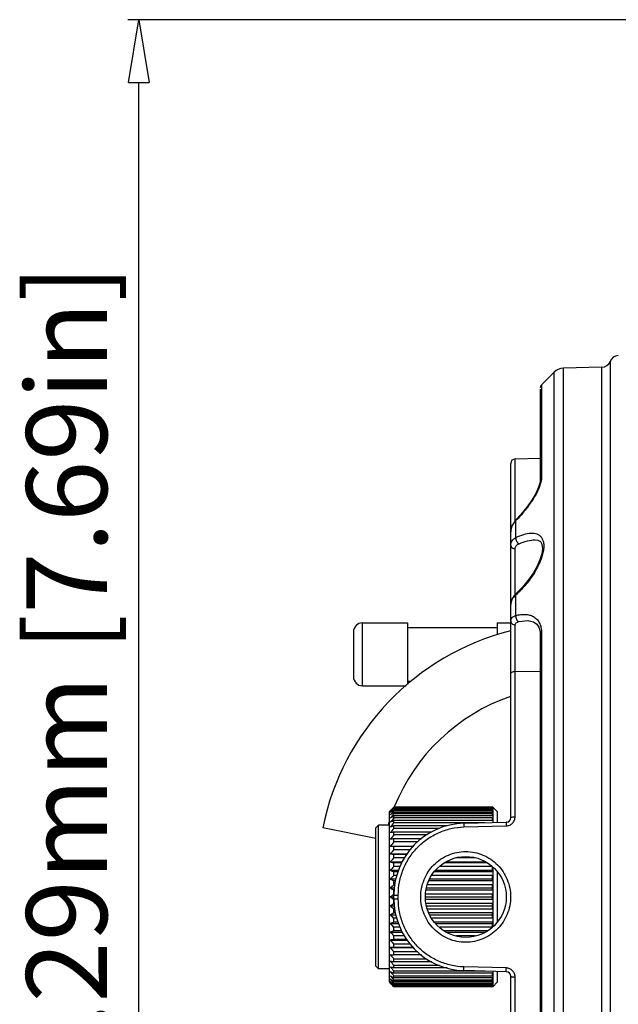
# Model space of a CAD drawing. Units: millimetres. Extents: x 19 to 1660, y 22 to 1169.
# Drawn here: x 585 to 652, y 886 to 996 of the extents above; entities that cross this region are included whole.
import ezdxf

# ---------------------------------------------------------------- set-up
doc = ezdxf.new("R2010")
doc.units = ezdxf.units.MM
for name, color, linetype in [('02___PRT_ALL_AXES', 7, 'Continuous'), ('SLD-0', 7, 'Continuous'), ('尺寸线', 7, 'Continuous')]:
    doc.layers.add(name, color=color, linetype=linetype)
doc.styles.add('SLDTEXTSTYLE0', font='TXT', dxfattribs={"width": 0.56})
doc.styles.add('SLDTEXTSTYLE1', font='TXT', dxfattribs={"width": 0.7})
doc.dimstyles.new('SLDDIMSTYLE1', dxfattribs={"dimtxt": 9, "dimasz": 3.302, "dimexe": 0, "dimexo": 0.0625, "dimgap": 2.25, "dimtad": 1, "dimrnd": 1e-09, "dimzin": 12, "dimdsep": 46, "dimtxsty": 'SLDTEXTSTYLE0', "dimblk1": 'NONE', "dimblk2": 'NONE', "dimsah": 1, "dimcen": 0.09, "dimadec": 0, "dimazin": 3, "dimtfac": 1, "dimtofl": 0, "dimtmove": 0, "dimatfit": 3, "dimldrblk": 'NONE', "dimfxl": 0, "dimfrac": 2, "dimtolj": 1, "dimtzin": 12, "dimarcsym": 0})

# ---------------------------------------------------------------- blocks, each defined once
blk = doc.blocks.new('_D_12')
at = {"layer": '尺寸线'}
for p, q in [((691.82, 995.64), (597.41, 995.64)), ((597.49, 988.64), (598.66, 995.64)), ((598.66, 995.64), (599.82, 988.64)), ((597.49, 988.64), (599.82, 988.64)), ((598.66, 807.35), (598.66, 988.64)), ((598.66, 800.35), (597.49, 807.35)), ((599.82, 807.35), (597.49, 807.35)), ((599.82, 807.35), (598.66, 800.35)), ((691.82, 800.35), (597.41, 800.35))]:
    blk.add_line(p, q, dxfattribs=at)
at = {"layer": '尺寸线', "insert": (586.12, 862.38), "char_height": 9, "attachment_point": 1, "rotation": 90, "style": 'SLDTEXTSTYLE1'}
blk.add_mtext('195.29mm [7.69in]', dxfattribs=at)
blk = doc.blocks.new('_NONE')

msp = doc.modelspace()

# ---------------------------------------------------------------- linework, layer by layer
at = {"layer": '02___PRT_ALL_AXES', "color": 7, "linetype": 'Continuous'}
for p, q in [((623.538, 928.494), (628.538, 928.494)), ((628.538, 928.494), (628.538, 921.625)), ((638.538, 928.494), (638.538, 927.15)), ((638.538, 928.494), (640.038, 928.494)), ((628.538, 927.994), (638.538, 927.994)), ((628.538, 921.994), (628.932, 921.994)), ((623.538, 921.494), (628.398, 921.494)), ((638.038, 907.994), (638.008, 907.994)), ((626.538, 905.994), (625.338, 905.994)), ((626.538, 889.994), (625.338, 889.994)), ((638.038, 887.994), (638.008, 887.994))]:
    msp.add_line(p, q, dxfattribs=at)
at = {"layer": 'SLD-0', "color": 7, "linetype": 'Continuous'}
for p, q in [((650.191, 956.947), (645.88, 956.835)), ((645.88, 956.835), (645.88, 839.153)), ((650.191, 839.04), (650.191, 956.947)), ((651.101, 957.596), (651.101, 838.392)), ((643.474, 955.01), (644.859, 956.396)), ((644.859, 839.592), (644.859, 956.396)), ((643.474, 955.01), (643.474, 944.699)), ((643.327, 954.526), (643.327, 944.409)), ((640.038, 906.821), (640.038, 946.245)), ((640.525, 946.745), (643.327, 946.818)), ((640.525, 939.85), (640.525, 946.745)), ((643.303, 944.158), (643.145, 943.601)), ((643.327, 944.407), (643.303, 944.158)), ((642.837, 942.918), (642.395, 942.161)), ((643.145, 943.601), (642.837, 942.918)), ((642.395, 942.161), (641.837, 941.367)), ((641.178, 940.562), (640.619, 939.959)), ((641.837, 941.367), (641.178, 940.562)), ((640.18, 939.303), (640.049, 938.821)), ((640.45, 939.764), (640.18, 939.303)), ((640.619, 939.959), (640.45, 939.764)), ((640.623, 939.884), (640.619, 939.959)), ((640.619, 939.959), (640.619, 939.959)), ((640.623, 938.01), (640.623, 939.884)), ((640.049, 938.821), (640.038, 938.629)), ((642.769, 937.739), (643.042, 937.704)), ((642.769, 937.739), (642.775, 937.739)), ((643.042, 937.704), (643.342, 937.542)), ((643.342, 937.542), (643.51, 937.25)), ((643.51, 937.25), (643.571, 936.785)), ((640.525, 931.649), (640.525, 936.76)), ((643.499, 936.194), (643.295, 935.508)), ((643.571, 936.785), (643.499, 936.194)), ((643.295, 935.508), (642.944, 934.723)), ((642.566, 934.065), (642.108, 933.396)), ((642.944, 934.723), (642.566, 934.065)), ((642.108, 933.396), (641.347, 932.476)), ((640.639, 931.768), (640.453, 931.575)), ((640.623, 929.328), (640.623, 931.619)), ((641.347, 932.476), (640.639, 931.768)), ((640.639, 931.768), (640.639, 931.768)), ((640.048, 930.708), (640.038, 930.55)), ((640.177, 931.148), (640.048, 930.708)), ((640.453, 931.575), (640.177, 931.148)), ((623.538, 921.494), (623.538, 928.494)), ((640.964, 928.641), (641.937, 928.746)), ((641.937, 928.746), (641.941, 928.745)), ((641.938, 928.746), (642.072, 928.738)), ((642.072, 928.738), (642.58, 928.612)), ((642.58, 928.612), (642.93, 928.371)), ((642.93, 928.371), (643.166, 928.021)), ((622.538, 927.494), (622.538, 922.494)), ((640.525, 906.913), (640.525, 928.283)), ((643.166, 928.021), (643.301, 927.549)), ((643.301, 927.549), (643.327, 927.177)), ((643.474, 927.359), (643.474, 868.628)), ((643.327, 927.177), (643.327, 868.81)), ((640.525, 923.102), (643.327, 923.14)), ((626.538, 907.494), (626.638, 907.594)), ((626.538, 888.494), (626.538, 907.494)), ((626.835, 907.79), (626.768, 907.724)), ((626.902, 907.856), (626.835, 907.79)), ((626.994, 907.947), (626.902, 907.856)), ((627.038, 907.834), (626.975, 907.764)), ((626.994, 907.947), (627.038, 907.989)), ((627.026, 907.978), (626.994, 907.947)), ((627.038, 907.966), (627.006, 907.933)), ((627.038, 907.98), (627.038, 907.989)), ((638.008, 907.989), (627.038, 907.989)), ((638.008, 907.966), (627.038, 907.966)), ((627.038, 907.834), (627.038, 907.903)), ((638.008, 907.903), (627.038, 907.903)), ((638.008, 907.834), (627.038, 907.834)), ((627.038, 907.594), (627.038, 907.708)), ((638.008, 907.708), (627.038, 907.708)), ((638.008, 907.594), (627.038, 907.594)), ((638.008, 907.989), (638.008, 907.994)), ((638.008, 907.903), (638.008, 907.966)), ((638.008, 907.708), (638.008, 907.834)), ((638.008, 907.406), (638.008, 907.594)), ((638.038, 907.994), (638.038, 906.282)), ((638.538, 907.494), (638.038, 907.994)), ((638.538, 907.494), (638.538, 906.295)), ((627.038, 907.249), (627.038, 907.406)), ((638.008, 907.406), (627.038, 907.406)), ((638.008, 907.249), (627.038, 907.249)), ((627.038, 906.802), (627.038, 907.002)), ((638.008, 907.002), (627.038, 907.002)), ((638.008, 906.802), (627.038, 906.802)), ((627.038, 906.259), (627.038, 906.498)), ((638.008, 906.498), (627.038, 906.498)), ((638.008, 907.002), (638.008, 907.249)), ((638.008, 906.498), (638.008, 906.802)), ((625.038, 904.485), (619.114, 905.694)), ((625.038, 905.694), (625.338, 905.994)), ((625.038, 890.294), (625.038, 905.694)), ((625.338, 889.994), (625.338, 905.994)), ((626.538, 905.994), (625.338, 905.994)), ((637.149, 906.259), (627.038, 906.259)), ((627.038, 905.625), (627.038, 905.902)), ((632.971, 905.902), (627.038, 905.902)), ((632.12, 905.625), (627.038, 905.625)), ((634.828, 906.198), (639.551, 906.322)), ((634.828, 905.778), (639.551, 905.903)), ((627.038, 904.908), (627.038, 905.219)), ((631.275, 905.219), (627.038, 905.219)), ((630.716, 904.908), (627.038, 904.908)), ((627.038, 904.114), (627.038, 904.457)), ((630.104, 904.457), (627.038, 904.457)), ((626.638, 903.637), (629.189, 903.637)), ((626.638, 903.637), (627.038, 903.624)), ((629.7, 904.114), (627.038, 904.114)), ((627.038, 903.254), (627.038, 903.624)), ((629.179, 903.624), (627.038, 903.624)), ((628.884, 903.254), (627.038, 903.254)), ((626.638, 902.794), (628.516, 902.794)), ((627.038, 902.337), (627.038, 902.729)), ((628.464, 902.729), (627.038, 902.729)), ((628.214, 902.337), (627.038, 902.337)), ((636.085, 902.337), (633.992, 902.337)), ((626.638, 901.899), (627.986, 901.899)), ((626.638, 900.96), (627.55, 900.96)), ((627.038, 901.371), (627.038, 901.782)), ((627.925, 901.782), (627.038, 901.782)), ((627.711, 901.371), (627.038, 901.371)), ((631.655, 900.96), (638.008, 900.96)), ((638.008, 901.371), (632.114, 901.371)), ((637.429, 901.782), (632.639, 901.782)), ((632.866, 901.899), (637.209, 901.899)), ((638.008, 900.794), (638.008, 901.371)), ((638.038, 901.304), (638.038, 894.684)), ((626.638, 899.99), (627.263, 899.99)), ((627.038, 900.369), (627.038, 900.794)), ((627.501, 900.794), (627.038, 900.794)), ((627.375, 900.369), (627.038, 900.369)), ((631.015, 899.99), (638.008, 899.99)), ((638.008, 900.369), (631.25, 900.369)), ((638.008, 900.794), (631.541, 900.794)), ((638.008, 899.775), (638.008, 900.369)), ((638.538, 900.79), (638.538, 895.2)), ((626.638, 898.997), (627.114, 898.997)), ((627.038, 899.34), (627.038, 899.775)), ((627.199, 899.775), (627.038, 899.775)), ((627.147, 899.34), (627.038, 899.34)), ((627.038, 898.297), (627.038, 898.737)), ((638.008, 898.737), (630.627, 898.737)), ((630.658, 898.997), (638.008, 898.997)), ((638.008, 899.34), (630.771, 899.34)), ((638.008, 899.775), (630.935, 899.775)), ((638.008, 898.737), (638.008, 899.34)), ((626.638, 897.994), (627.038, 897.994)), ((627.038, 897.787), (627.038, 898.201)), ((627.038, 897.251), (627.038, 897.69)), ((627.525, 897.785), (627.525, 898.203)), ((630.538, 897.994), (638.008, 897.994)), ((638.008, 898.297), (630.574, 898.297)), ((638.008, 897.69), (630.574, 897.69)), ((638.008, 897.69), (638.008, 898.297)), ((626.638, 896.99), (627.114, 896.99)), ((627.038, 896.212), (627.038, 896.647)), ((627.147, 896.647), (627.038, 896.647)), ((638.008, 897.251), (630.626, 897.251)), ((630.657, 896.99), (638.008, 896.99)), ((638.008, 896.647), (630.772, 896.647)), ((638.008, 896.647), (638.008, 897.251)), ((626.638, 895.998), (627.263, 895.998)), ((627.199, 896.212), (627.038, 896.212)), ((627.038, 895.194), (627.038, 895.619)), ((627.375, 895.619), (627.038, 895.619)), ((638.008, 896.212), (630.934, 896.212)), ((631.014, 895.998), (638.008, 895.998)), ((638.008, 895.619), (631.25, 895.619)), ((638.008, 895.619), (638.008, 896.212)), ((626.638, 895.027), (627.55, 895.027)), ((627.501, 895.194), (627.038, 895.194)), ((627.038, 894.206), (627.038, 894.617)), ((627.711, 894.617), (627.038, 894.617)), ((638.008, 895.194), (631.54, 895.194)), ((631.655, 895.027), (638.008, 895.027)), ((638.008, 894.617), (632.113, 894.617)), ((638.008, 894.617), (638.008, 895.194)), ((626.638, 894.089), (627.986, 894.089)), ((627.925, 894.206), (627.038, 894.206)), ((627.038, 893.259), (627.038, 893.651)), ((628.214, 893.651), (627.038, 893.651)), ((628.464, 893.259), (627.038, 893.259)), ((637.436, 894.206), (632.642, 894.206)), ((632.867, 894.089), (637.21, 894.089)), ((636.084, 893.651), (633.992, 893.651)), ((626.638, 893.194), (628.516, 893.194)), ((627.038, 892.364), (626.638, 892.351)), ((626.638, 892.351), (629.189, 892.351)), ((627.038, 892.364), (627.038, 892.733)), ((628.884, 892.733), (627.038, 892.733)), ((629.179, 892.364), (627.038, 892.364)), ((627.038, 891.531), (627.038, 891.873)), ((629.7, 891.873), (627.038, 891.873)), ((630.104, 891.531), (627.038, 891.531)), ((627.038, 890.769), (627.038, 891.08)), ((630.716, 891.08), (627.038, 891.08)), ((625.038, 890.294), (625.338, 889.994)), ((626.538, 889.994), (625.338, 889.994)), ((631.275, 890.769), (627.038, 890.769)), ((627.038, 890.086), (627.038, 890.363)), ((632.12, 890.363), (627.038, 890.363)), ((632.971, 890.086), (627.038, 890.086)), ((639.551, 890.085), (634.828, 890.21)), ((627.038, 889.489), (627.038, 889.729)), ((637.149, 889.729), (627.038, 889.729)), ((638.008, 889.489), (627.038, 889.489)), ((627.038, 888.986), (627.038, 889.186)), ((638.008, 889.186), (627.038, 889.186)), ((638.008, 888.986), (627.038, 888.986)), ((639.551, 889.666), (634.828, 889.79)), ((638.008, 889.186), (638.008, 889.489)), ((638.008, 888.739), (638.008, 888.986)), ((638.038, 889.706), (638.038, 887.994)), ((638.538, 889.693), (638.538, 888.494)), ((640.038, 849.743), (640.038, 889.166)), ((640.525, 867.705), (640.525, 889.075)), ((626.538, 888.494), (626.638, 888.394)), ((626.835, 888.198), (626.768, 888.264)), ((626.902, 888.132), (626.835, 888.198)), ((626.994, 888.041), (626.902, 888.132)), ((626.975, 888.224), (627.038, 888.154)), ((626.994, 888.041), (627.026, 888.01)), ((627.038, 887.998), (626.994, 888.041)), ((627.006, 888.055), (627.038, 888.022)), ((627.038, 888.581), (627.038, 888.739)), ((638.008, 888.739), (627.038, 888.739)), ((638.008, 888.581), (627.038, 888.581)), ((627.038, 888.28), (627.038, 888.394)), ((638.008, 888.394), (627.038, 888.394)), ((638.008, 888.28), (627.038, 888.28)), ((627.038, 888.085), (627.038, 888.154)), ((638.008, 888.154), (627.038, 888.154)), ((638.008, 888.085), (627.038, 888.085)), ((638.008, 888.022), (627.038, 888.022)), ((627.038, 887.998), (627.038, 888.008)), ((638.008, 887.998), (627.038, 887.998)), ((638.008, 888.394), (638.008, 888.581)), ((638.008, 888.154), (638.008, 888.28)), ((638.008, 888.022), (638.008, 888.085)), ((638.008, 887.994), (638.008, 887.998)), ((638.538, 888.494), (638.038, 887.994))]:
    msp.add_line(p, q, dxfattribs=at)
msp.add_circle((635.038, 897.994), 4.5, dxfattribs=at)
for centre, radius, start, end in [((652.038, 957.245), 1, 91.5, 159.447), ((645.92, 955.335), 1.5, 91.5, 135), ((650.165, 957.947), 1, 271.5, 339.447), ((643.827, 954.657), 0.5, 135, 180), ((640.538, 946.245), 0.5, 91.5, 180), ((629.067, 951.147), 16.137, 315.73685, 315.92391), ((641.655, 938.587), 1.621, 161.15931, 166.16838), ((632.541, 940.413), 11.944, 312.58893, 313.13874), ((641.273, 930.488), 1.243, 159.60672, 161.47579), ((623.538, 927.494), 1, 90, 180), ((647.038, 899.994), 28.5, 104.23638, 168.46304), ((623.538, 922.494), 1, 180, 270), ((647.038, 899.994), 21.5, 109.03828, 158.12503), ((664.352, 872.441), 51.52, 136.45791, 137.05573), ((659.045, 872.086), 48.035, 131.78544, 132.42855), ((666.525, 872.317), 53.111, 138.13129, 138.6793), ((660.108, 874.122), 47.335, 134.77597, 134.99901), ((656.172, 871.295), 46.634, 128.66332, 129.29552), ((669.022, 871.442), 55.405, 139.26898, 139.90706), ((653.392, 869.638), 46.054, 124.90693, 125.51601), ((670.589, 870.894), 56.731, 140.14654, 140.78117), ((650.828, 866.531), 46.946, 120.44849, 121.01644), ((671.621, 870.302), 57.618, 140.69318, 141.32535), ((648.592, 860.779), 50.545, 115.24112, 115.74344), ((639.538, 906.821), 0.5, 271.5, 0), ((647.038, 899.994), 21.5, 162.8041, 163.75892), ((672.071, 869.693), 58.009, 140.92467, 141.55574), ((646.781, 849.475), 59.781, 109.28417, 109.69084), ((671.92, 869.082), 57.878, 140.84769, 141.47913), ((635.038, 898.201), 8, 91.5, 180), ((645.474, 823.096), 84.166, 102.65301, 102.93224), ((671.176, 868.471), 57.234, 140.46002, 141.09327), ((644.729, 721.418), 183.892, 95.52073, 95.64595), ((669.869, 867.856), 56.118, 139.75048, 140.38674), ((668.058, 867.215), 54.603, 138.69856, 139.33857), ((645.029, 1014.616), 113.325, 260.66035, 260.86524), ((665.822, 866.515), 52.796, 137.27386, 137.91757), ((646.06, 967.928), 68.826, 253.60875, 253.95554), ((663.258, 865.697), 50.838, 135.43539, 136.08155), ((647.628, 950.863), 54.138, 247.18776, 247.64625), ((660.478, 864.672), 48.913, 133.13125, 133.77671), ((649.662, 942.434), 48.287, 241.52152, 242.06011), ((657.605, 863.296), 47.26, 130.29912, 130.93799), ((652.076, 937.635), 46.259, 236.63969, 237.23086), ((654.007, 862.321), 44.962, 127.07345, 127.49609), ((654.007, 933.667), 44.962, 232.5039, 232.92652), ((656.349, 859.225), 48.844, 126.87656, 127.07643), ((656.349, 936.762), 48.844, 232.92355, 233.12344), ((635.038, 897.787), 8, 180, 268.5), ((652.076, 858.353), 46.259, 122.76914, 123.36031), ((657.605, 932.692), 47.26, 229.06201, 229.70088), ((649.662, 853.554), 48.287, 117.93989, 118.47848), ((660.478, 931.315), 48.913, 226.22329, 226.86875), ((647.628, 845.124), 54.138, 112.35375, 112.81224), ((663.258, 930.29), 50.838, 223.91845, 224.56461), ((646.06, 828.06), 68.826, 106.04446, 106.39125), ((665.822, 929.473), 52.796, 222.08243, 222.72614), ((645.029, 781.372), 113.325, 99.13476, 99.33965), ((668.058, 928.773), 54.603, 220.66143, 221.30144), ((669.869, 928.132), 56.118, 219.61326, 220.24952), ((671.176, 927.516), 57.234, 218.90673, 219.53998), ((644.729, 1074.57), 183.892, 264.35405, 264.47927), ((645.474, 972.891), 84.166, 257.06776, 257.34699), ((671.92, 926.906), 57.878, 218.52087, 219.15231), ((646.781, 946.513), 59.781, 250.30916, 250.71583), ((672.071, 926.294), 58.009, 218.44426, 219.07533), ((648.592, 935.209), 50.545, 244.25656, 244.75888), ((671.621, 925.686), 57.618, 218.67465, 219.30682), ((650.828, 929.457), 46.946, 238.98356, 239.55151), ((670.589, 925.094), 56.731, 219.21883, 219.85346), ((653.392, 926.35), 46.054, 234.48399, 235.09307), ((669.022, 924.546), 55.405, 220.09294, 220.73102), ((639.538, 889.166), 0.5, 359.9988, 88.49997), ((666.525, 923.671), 53.111, 221.3207, 221.86871), ((656.172, 924.693), 46.634, 230.70448, 231.33668), ((664.352, 923.547), 51.52, 222.94427, 223.54209), ((659.045, 923.902), 48.035, 227.57145, 228.21456), ((660.108, 921.866), 47.335, 225.00099, 225.22403)]:
    msp.add_arc(centre, radius, start, end, dxfattribs=at)
for points, knots in [([(643.405, 944.18), (643.363, 944.008), (643.247, 943.651), (642.92, 942.914), (642.366, 941.982), (641.57, 940.914), (640.972, 940.243), (640.66, 939.921)], [0, 0, 0, 0, 0.1036204, 0.2194469, 0.4728691, 0.7373453, 1, 1, 1, 1]), ([(643.474, 944.699), (643.429, 944.663), (643.355, 944.575), (643.327, 944.463), (643.327, 944.409)], [0, 0, 0, 0, 0.514997, 1, 1, 1, 1]), ([(643.45, 944.408), (643.447, 944.389), (643.434, 944.313), (643.418, 944.237), (643.405, 944.18)], [0, 0, 0, 0, 0.2417514, 1, 1, 1, 1]), ([(643.474, 944.699), (643.474, 944.676), (643.471, 944.578), (643.461, 944.481), (643.45, 944.408)], [0, 0, 0, 0, 0.2360673, 1, 1, 1, 1]), ([(640.081, 938.975), (640.074, 938.946), (640.049, 938.832), (640.038, 938.715), (640.038, 938.629)], [0, 0, 0, 0, 0.2551233, 1, 1, 1, 1]), ([(640.623, 938.01), (640.901, 938.144), (641.436, 938.364), (642.125, 938.507), (642.628, 938.491), (642.959, 938.41), (643.251, 938.249), (643.485, 937.999), (643.645, 937.665), (643.723, 937.255), (643.718, 936.781), (643.631, 936.26), (643.47, 935.707), (643.165, 934.941), (642.862, 934.386), (642.636, 934.026)], [0, 0, 0, 0, 0.1262533, 0.2364307, 0.2855342, 0.3312967, 0.3752989, 0.420182, 0.4692674, 0.5253764, 0.5898559, 0.6624384, 0.741658, 0.8255189, 1, 1, 1, 1]), ([(640.038, 937.13), (640.038, 937.219), (640.063, 937.398), (640.226, 937.735), (640.456, 937.919), (640.623, 938.01)], [0, 0, 0, 0, 0.2420142, 0.4819661, 1, 1, 1, 1]), ([(640.038, 937.13), (640.038, 937.082), (640.067, 936.98), (640.179, 936.859), (640.339, 936.781), (640.461, 936.761), (640.525, 936.76)], [0, 0, 0, 0, 0.2150543, 0.4519885, 0.7169652, 1, 1, 1, 1]), ([(640.525, 936.76), (640.525, 936.819), (640.545, 936.938), (640.639, 937.096), (640.784, 937.221), (640.901, 937.282), (640.964, 937.309)], [0, 0, 0, 0, 0.2381459, 0.4740819, 0.7248404, 1, 1, 1, 1]), ([(640.623, 938.01), (640.609, 937.947), (640.609, 937.805), (640.675, 937.602), (640.794, 937.425), (640.905, 937.337), (640.964, 937.309)], [0.00000491, 0.00000491, 0.00000491, 0.00000491, 0.2362632, 0.50023785, 0.76407691, 1, 1, 1, 1]), ([(640.964, 937.309), (641.269, 937.439), (641.855, 937.649), (642.479, 937.746), (642.769, 937.739)], [0, 0, 0, 0, 0.532868, 1, 1, 1, 1]), ([(642.636, 934.026), (642.363, 933.59), (641.764, 932.772), (641.069, 932.036), (640.708, 931.697)], [0, 0, 0, 0, 0.509187, 1, 1, 1, 1]), ([(640.623, 931.619), (640.564, 931.569), (640.352, 931.369), (640.182, 931.12), (640.108, 930.921)], [0, 0, 0, 0, 0.2686515, 1, 1, 1, 1]), ([(640.623, 931.619), (640.619, 931.635), (640.608, 931.683), (640.614, 931.745), (640.639, 931.768)], [0, 0, 0, 0, 0.322165, 1, 1, 1, 1]), ([(640.095, 930.883), (640.086, 930.855), (640.054, 930.747), (640.038, 930.633), (640.038, 930.55)], [0, 0, 0, 0, 0.2597209, 1, 1, 1, 1]), ([(640.623, 929.328), (640.796, 929.372), (641.138, 929.438), (641.646, 929.46), (642.127, 929.393), (642.569, 929.221), (642.953, 928.929), (643.251, 928.509), (643.437, 927.97), (643.474, 927.571), (643.474, 927.359)], [0, 0, 0, 0, 0.1293642, 0.2513596, 0.3669763, 0.4788389, 0.5915777, 0.7118542, 0.846645, 1, 1, 1, 1]), ([(640.038, 928.716), (640.038, 928.783), (640.064, 928.92), (640.189, 929.097), (640.383, 929.235), (640.538, 929.3), (640.623, 929.328)], [0, 0, 0, 0, 0.2207156, 0.4468439, 0.7023568, 1, 1, 1, 1]), ([(640.038, 928.716), (640.038, 928.661), (640.065, 928.545), (640.174, 928.403), (640.336, 928.309), (640.461, 928.285), (640.525, 928.283)], [0, 0, 0, 0, 0.2333376, 0.4769214, 0.7340313, 1, 1, 1, 1]), ([(640.525, 928.283), (640.525, 928.326), (640.547, 928.416), (640.646, 928.522), (640.791, 928.596), (640.903, 928.628), (640.964, 928.641)], [0, 0, 0, 0, 0.2114607, 0.4326571, 0.6926538, 1, 1, 1, 1]), ([(640.623, 929.328), (640.609, 929.258), (640.606, 929.109), (640.67, 928.9), (640.79, 928.729), (640.905, 928.657), (640.964, 928.641)], [0.00000377, 0.00000377, 0.00000377, 0.00000377, 0.25951283, 0.52819522, 0.78048969, 1, 1, 1, 1]), ([(643.474, 927.359), (643.433, 927.339), (643.364, 927.293), (643.327, 927.213), (643.327, 927.177)], [0, 0, 0, 0, 0.5639688, 1, 1, 1, 1]), ([(640.038, 922.845), (640.038, 922.88), (640.062, 922.935), (640.12, 922.989), (640.206, 923.043), (640.343, 923.089), (640.462, 923.102), (640.525, 923.102)], [0, 0, 0, 0, 0.1746063, 0.2802547, 0.4007957, 0.6827133, 1, 1, 1, 1]), ([(639.551, 905.903), (639.68, 905.906), (639.94, 905.965), (640.263, 906.195), (640.476, 906.527), (640.525, 906.785), (640.525, 906.913)], [0, 0, 0, 0, 0.2515908, 0.5024523, 0.7519299, 1, 1, 1, 1]), ([(640.038, 906.821), (640.038, 906.828), (640.049, 906.844), (640.079, 906.859), (640.124, 906.874), (640.211, 906.893), (640.347, 906.908), (640.462, 906.913), (640.525, 906.913)], [0, 0, 0, 0, 0.0390692, 0.1026641, 0.1960522, 0.3177475, 0.6309073, 1, 1, 1, 1]), ([(627.525, 898.203), (627.525, 898.688), (627.617, 899.66), (628.029, 901.063), (628.699, 902.362), (629.605, 903.509), (630.713, 904.461), (631.986, 905.183), (633.374, 905.644), (634.344, 905.765), (634.828, 905.778)], [0, 0, 0, 0, 0.1251038, 0.2501312, 0.3750578, 0.4999281, 0.6248204, 0.7498046, 0.8748874, 1, 1, 1, 1]), ([(634.828, 906.198), (634.828, 906.198), (634.827, 906.194), (634.826, 906.189), (634.826, 906.179), (634.825, 906.159), (634.824, 906.125), (634.824, 906.075), (634.824, 906.013), (634.825, 905.941), (634.827, 905.861), (634.828, 905.806), (634.828, 905.778)], [0, 0, 0, 0, 0.0052219, 0.0193169, 0.0423549, 0.0741745, 0.1633765, 0.2844709, 0.4336453, 0.6068034, 0.7979792, 1, 1, 1, 1]), ([(639.551, 906.322), (639.55, 906.322), (639.55, 906.318), (639.549, 906.313), (639.548, 906.303), (639.547, 906.283), (639.547, 906.249), (639.547, 906.199), (639.547, 906.137), (639.548, 906.065), (639.549, 905.986), (639.55, 905.931), (639.551, 905.903)], [0, 0, 0, 0, 0.0051831, 0.0191916, 0.0421642, 0.0740049, 0.163405, 0.2844424, 0.4335388, 0.6062202, 0.7973401, 1, 1, 1, 1]), ([(630.025, 897.994), (630.025, 898.323), (630.089, 898.982), (630.372, 899.932), (630.835, 900.81), (631.458, 901.581), (632.221, 902.216), (633.093, 902.689), (634.042, 902.981), (635.029, 903.079), (636.016, 902.979), (636.963, 902.686), (637.833, 902.213), (638.593, 901.579), (639.215, 900.808), (639.677, 899.931), (639.961, 898.981), (640.025, 898.322), (640.025, 897.994)], [0, 0, 0, 0, 0.0625409, 0.1250986, 0.1876165, 0.2501348, 0.3126575, 0.3751971, 0.4377481, 0.5002905, 0.5627996, 0.6252596, 0.6876744, 0.7500703, 0.8124848, 0.8749372, 0.9374652, 1, 1, 1, 1]), ([(627.038, 898.201), (627.038, 898.201), (627.043, 898.2), (627.048, 898.202), (627.06, 898.201), (627.076, 898.202), (627.096, 898.202), (627.131, 898.202), (627.184, 898.202), (627.257, 898.202), (627.34, 898.203), (627.431, 898.203), (627.493, 898.203), (627.525, 898.203)], [0, 0, 0, 0, 0.004881, 0.0193065, 0.0430337, 0.0758113, 0.1173872, 0.1674915, 0.2912592, 0.4423956, 0.615863, 0.8045485, 1, 1, 1, 1]), ([(627.038, 897.787), (627.038, 897.786), (627.043, 897.788), (627.048, 897.786), (627.06, 897.787), (627.076, 897.786), (627.096, 897.786), (627.131, 897.786), (627.184, 897.786), (627.257, 897.785), (627.34, 897.785), (627.431, 897.785), (627.493, 897.785), (627.525, 897.785)], [0, 0, 0, 0, 0.004881, 0.0193065, 0.0430337, 0.0758112, 0.1173871, 0.1674914, 0.291259, 0.4423954, 0.6158629, 0.8045484, 1, 1, 1, 1]), ([(634.828, 890.21), (634.344, 890.223), (633.374, 890.344), (631.986, 890.805), (630.713, 891.526), (629.605, 892.479), (628.699, 893.626), (628.029, 894.925), (627.617, 896.328), (627.525, 897.3), (627.525, 897.785)], [0, 0, 0, 0, 0.1251129, 0.2501959, 0.3751803, 0.5000729, 0.6249432, 0.7498707, 0.8748966, 1, 1, 1, 1]), ([(640.025, 897.994), (640.025, 897.665), (639.961, 897.006), (639.677, 896.057), (639.215, 895.18), (638.593, 894.409), (637.833, 893.775), (636.963, 893.301), (636.016, 893.009), (635.029, 892.909), (634.041, 893.007), (633.093, 893.299), (632.22, 893.772), (631.458, 894.407), (630.835, 895.178), (630.372, 896.056), (630.089, 897.006), (630.025, 897.665), (630.025, 897.994)], [0, 0, 0, 0, 0.0625374, 0.1250677, 0.1875206, 0.2499355, 0.312331, 0.374746, 0.4372061, 0.4997151, 0.5622575, 0.6248086, 0.6873478, 0.7498709, 0.8123888, 0.8749062, 0.9374617, 1, 1, 1, 1]), ([(634.828, 889.79), (634.828, 889.79), (634.827, 889.794), (634.826, 889.799), (634.826, 889.809), (634.825, 889.829), (634.824, 889.863), (634.824, 889.913), (634.824, 889.975), (634.825, 890.047), (634.827, 890.126), (634.828, 890.181), (634.828, 890.21)], [0, 0, 0, 0, 0.0052203, 0.0193135, 0.0423499, 0.074168, 0.1633676, 0.2844607, 0.4336349, 0.6067947, 0.7979738, 1, 1, 1, 1]), ([(639.551, 889.666), (639.55, 889.666), (639.55, 889.67), (639.549, 889.675), (639.548, 889.685), (639.547, 889.705), (639.547, 889.739), (639.547, 889.789), (639.547, 889.851), (639.548, 889.923), (639.549, 890.002), (639.55, 890.057), (639.551, 890.085)], [0, 0, 0, 0, 0.0051855, 0.0191953, 0.0421682, 0.0740079, 0.1634051, 0.2844451, 0.433548, 0.6062253, 0.7973321, 1, 1, 1, 1]), ([(640.525, 889.075), (640.525, 889.203), (640.476, 889.461), (640.263, 889.793), (639.94, 890.023), (639.68, 890.082), (639.551, 890.085)], [0, 0, 0, 0, 0.2480678, 0.4975466, 0.7484068, 1, 1, 1, 1]), ([(640.038, 889.166), (640.038, 889.16), (640.049, 889.144), (640.079, 889.129), (640.124, 889.114), (640.211, 889.095), (640.347, 889.08), (640.462, 889.075), (640.525, 889.075)], [0, 0, 0, 0, 0.0390692, 0.1026642, 0.1960522, 0.3177476, 0.6309073, 1, 1, 1, 1])]:
    msp.add_open_spline(points, degree=3, knots=knots, dxfattribs=at)

# ---------------------------------------------------------------- dimensions: what is measured, and where the dimension line sits
at = {"layer": '尺寸线'}
dim = msp.add_linear_dim(base=(592.483, 800.347), p1=(692.448, 995.641), p2=(692.448, 800.347), angle=90, text='<>mm mm', dimstyle='SLDDIMSTYLE1', dxfattribs=at)
dim.commit()
dim.dimension.update_dxf_attribs({"geometry": '_D_12', "text_midpoint": (592.483, 897.994), "dimtype": 160})

doc.saveas('drawing.dxf')
